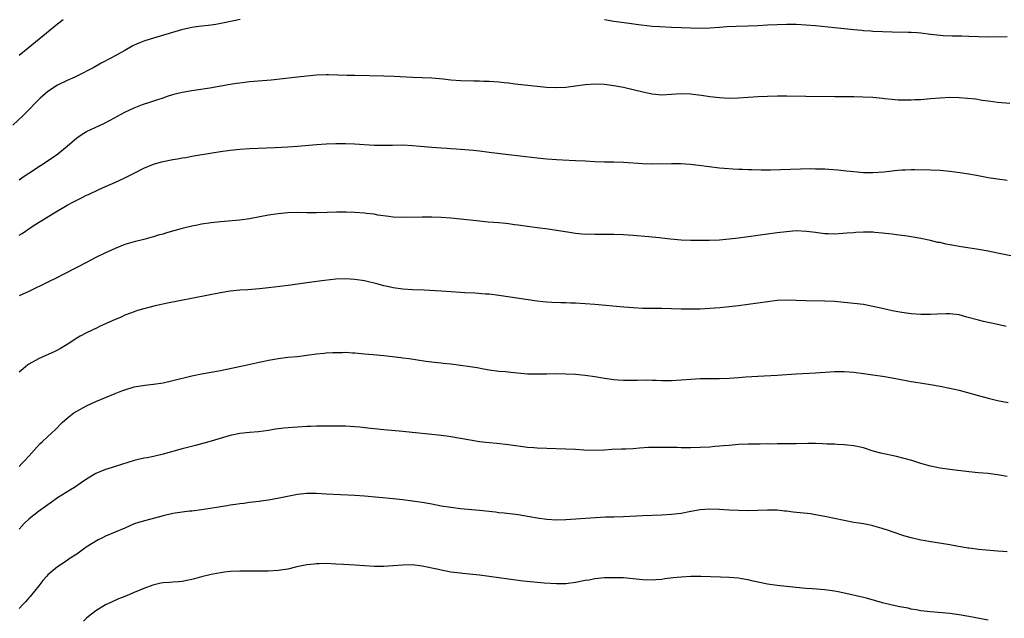
# Model space of a CAD drawing. Units: inches. Extents: x 2631000 to 2634000, y 1512000 to 1515000.
# Drawn here: x 2633071 to 2633276, y 1514034 to 1514159 of the extents above; entities that cross this region are included whole.
import ezdxf

# ---------------------------------------------------------------- set-up
doc = ezdxf.new("R2010")
doc.units = ezdxf.units.IN
doc.header["$MEASUREMENT"] = 0
doc.layers.add('LD26311512_10ft', color=254, linetype='Continuous')

msp = doc.modelspace()

# ---------------------------------------------------------------- linework, layer by layer
at = {"layer": 'LD26311512_10ft'}
for points, elevation in [([(2633117.05, 1514159), (2633113.71, 1514158.29), (2633112.02, 1514157.98), (2633111, 1514157.84), (2633108.46, 1514157.54), (2633107, 1514157.34), (2633104.86, 1514156.86), (2633099, 1514155.14), (2633097.37, 1514154.63), (2633097, 1514154.5), (2633095.92, 1514154.08), (2633095, 1514153.65), (2633094.56, 1514153.44), (2633093, 1514152.58), (2633090.21, 1514151), (2633088.12, 1514149.88), (2633086.53, 1514149), (2633083, 1514147.2), (2633082.59, 1514147), (2633081, 1514146.31), (2633079, 1514145.35), (2633077, 1514144.01), (2633075.84, 1514143), (2633075.4, 1514142.6), (2633074.39, 1514141.61), (2633073, 1514140.19), (2633071.79, 1514139), (2633069.69, 1514137)], 8470), ([(2633071, 1514151.6), (2633072.9, 1514153.1), (2633079, 1514158.11), (2633080.19, 1514159)], 8460), ([(2633277, 1514155.38), (2633273, 1514155.32), (2633271, 1514155.37), (2633269, 1514155.47), (2633267.52, 1514155.52), (2633267, 1514155.55), (2633265.55, 1514155.55), (2633263.62, 1514155.62), (2633263, 1514155.66), (2633261, 1514155.9), (2633259, 1514156.16), (2633258.22, 1514156.22), (2633257, 1514156.29), (2633256.31, 1514156.31), (2633253, 1514156.36), (2633251, 1514156.41), (2633249, 1514156.51), (2633248.56, 1514156.56), (2633247, 1514156.67), (2633246.71, 1514156.71), (2633245, 1514156.86), (2633241, 1514157.3), (2633237, 1514157.69), (2633235, 1514157.85), (2633233, 1514157.93), (2633231, 1514157.94), (2633229, 1514157.92), (2633227, 1514157.85), (2633225, 1514157.72), (2633223, 1514157.63), (2633220.45, 1514157.55), (2633218.55, 1514157.45), (2633217, 1514157.34), (2633215, 1514157.22), (2633213.16, 1514157.16), (2633211, 1514157.17), (2633207, 1514157.37), (2633204.54, 1514157.46), (2633203, 1514157.55), (2633202.39, 1514157.61), (2633200.1, 1514157.9), (2633198.19, 1514158.19), (2633195, 1514158.62), (2633193, 1514158.97)], 8470), ([(2633071, 1514125.6), (2633071.81, 1514126.19), (2633073, 1514127), (2633077.84, 1514130.16), (2633079.05, 1514131), (2633081, 1514132.58), (2633083, 1514134.34), (2633083.92, 1514135), (2633085, 1514135.65), (2633088.66, 1514137.34), (2633089.97, 1514138.03), (2633093, 1514139.66), (2633095, 1514140.63), (2633096.7, 1514141.3), (2633098.2, 1514141.8), (2633099.72, 1514142.28), (2633101, 1514142.71), (2633101.95, 1514143), (2633103, 1514143.35), (2633103.49, 1514143.49), (2633105, 1514143.86), (2633107, 1514144.21), (2633108.4, 1514144.4), (2633110.77, 1514144.77), (2633115, 1514145.56), (2633116.27, 1514145.73), (2633117, 1514145.84), (2633118.06, 1514145.94), (2633119, 1514146.05), (2633123.56, 1514146.44), (2633125.37, 1514146.63), (2633129, 1514147.08), (2633131, 1514147.3), (2633133, 1514147.47), (2633135, 1514147.52), (2633135.51, 1514147.51), (2633139.4, 1514147.4), (2633141, 1514147.39), (2633147, 1514147.27), (2633149.19, 1514147.19), (2633153.01, 1514146.99), (2633157, 1514146.82), (2633159.39, 1514146.61), (2633161, 1514146.43), (2633163, 1514146.28), (2633165.79, 1514146.21), (2633167, 1514146.21), (2633167.83, 1514146.17), (2633169, 1514146.15), (2633169.94, 1514146.06), (2633171, 1514146.01), (2633172.14, 1514145.86), (2633173, 1514145.79), (2633174.39, 1514145.61), (2633180.91, 1514144.91), (2633182.81, 1514144.81), (2633185, 1514144.9), (2633187, 1514145.16), (2633189, 1514145.46), (2633191, 1514145.62), (2633193, 1514145.54), (2633195, 1514145.28), (2633197, 1514144.89), (2633201, 1514143.9), (2633203, 1514143.49), (2633205, 1514143.32), (2633207, 1514143.41), (2633209, 1514143.55), (2633211, 1514143.5), (2633211.46, 1514143.46), (2633213.24, 1514143.24), (2633215, 1514142.97), (2633217, 1514142.74), (2633219, 1514142.63), (2633221, 1514142.68), (2633225, 1514142.93), (2633227.02, 1514143.02), (2633229.07, 1514143.07), (2633231.08, 1514143.08), (2633235, 1514143.05), (2633241.06, 1514142.94), (2633245, 1514142.94), (2633246.92, 1514142.92), (2633249, 1514142.81), (2633251, 1514142.6), (2633251.44, 1514142.56), (2633253, 1514142.38), (2633254.27, 1514142.27), (2633255, 1514142.25), (2633255.74, 1514142.26), (2633257, 1514142.23), (2633257.7, 1514142.3), (2633259, 1514142.33), (2633259.6, 1514142.4), (2633261, 1514142.51), (2633263, 1514142.71), (2633265, 1514142.8), (2633267, 1514142.73), (2633270.44, 1514142.44), (2633271.8, 1514142.2), (2633273, 1514142.07), (2633274.1, 1514141.9), (2633275, 1514141.8), (2633277.55, 1514141.55)], 8480), ([(2633071, 1514114.04), (2633071.6, 1514114.4), (2633073, 1514115.41), (2633074.11, 1514116.11), (2633078.79, 1514119), (2633081, 1514120.29), (2633082.35, 1514121), (2633083, 1514121.37), (2633084.12, 1514121.88), (2633085, 1514122.38), (2633085.45, 1514122.55), (2633087.58, 1514123.58), (2633089, 1514124.22), (2633090.95, 1514125.05), (2633093, 1514125.99), (2633095, 1514127), (2633097, 1514128.04), (2633099, 1514128.86), (2633100.68, 1514129.32), (2633103, 1514129.8), (2633104.02, 1514129.98), (2633105, 1514130.17), (2633105.73, 1514130.27), (2633107, 1514130.51), (2633107.43, 1514130.57), (2633111.24, 1514131.24), (2633113, 1514131.52), (2633115, 1514131.8), (2633117, 1514132), (2633119, 1514132.13), (2633124.35, 1514132.35), (2633127, 1514132.49), (2633129, 1514132.63), (2633132.95, 1514132.96), (2633135, 1514133.07), (2633137, 1514133.14), (2633139, 1514133.14), (2633140.93, 1514133.07), (2633145, 1514132.84), (2633147, 1514132.8), (2633148.84, 1514132.84), (2633151, 1514132.85), (2633153, 1514132.75), (2633154.59, 1514132.59), (2633157, 1514132.39), (2633159, 1514132.26), (2633160.2, 1514132.2), (2633161, 1514132.12), (2633162.07, 1514132.07), (2633163, 1514131.98), (2633163.92, 1514131.92), (2633165.75, 1514131.75), (2633167, 1514131.63), (2633169, 1514131.39), (2633173, 1514130.86), (2633175.43, 1514130.57), (2633179, 1514130.18), (2633181, 1514129.98), (2633183, 1514129.82), (2633184.26, 1514129.74), (2633187, 1514129.65), (2633189, 1514129.56), (2633191, 1514129.43), (2633193, 1514129.34), (2633195, 1514129.32), (2633197, 1514129.26), (2633200.96, 1514128.96), (2633202.92, 1514128.92), (2633207, 1514129.01), (2633208.98, 1514128.98), (2633210.86, 1514128.86), (2633212.68, 1514128.68), (2633217, 1514128.1), (2633217.99, 1514127.99), (2633219.86, 1514127.86), (2633221, 1514127.84), (2633221.78, 1514127.78), (2633223, 1514127.77), (2633223.72, 1514127.72), (2633225.68, 1514127.68), (2633227.7, 1514127.7), (2633229.76, 1514127.76), (2633233.91, 1514127.91), (2633235.94, 1514127.94), (2633237, 1514127.91), (2633237.91, 1514127.91), (2633239, 1514127.85), (2633239.82, 1514127.82), (2633241.68, 1514127.68), (2633243.5, 1514127.5), (2633245, 1514127.32), (2633247, 1514127.13), (2633249, 1514127.1), (2633251.27, 1514127.27), (2633253, 1514127.49), (2633253.52, 1514127.52), (2633255, 1514127.68), (2633255.69, 1514127.69), (2633257, 1514127.74), (2633257.73, 1514127.73), (2633261, 1514127.68), (2633263, 1514127.6), (2633265, 1514127.43), (2633267.15, 1514127.15), (2633269, 1514126.86), (2633270.58, 1514126.58), (2633271.64, 1514126.36), (2633273, 1514126.11), (2633275, 1514125.8), (2633277, 1514125.54)], 8490), ([(2633277.74, 1514109.74), (2633275, 1514110.33), (2633273, 1514110.74), (2633271, 1514111.1), (2633267, 1514111.7), (2633265.89, 1514111.89), (2633265, 1514112.07), (2633264.2, 1514112.2), (2633263, 1514112.5), (2633262.56, 1514112.56), (2633261, 1514112.94), (2633259, 1514113.37), (2633257, 1514113.73), (2633256.17, 1514113.83), (2633255, 1514114), (2633253.89, 1514114.11), (2633253, 1514114.26), (2633251.62, 1514114.38), (2633251, 1514114.49), (2633249.41, 1514114.59), (2633249, 1514114.65), (2633247.35, 1514114.65), (2633247, 1514114.67), (2633245.42, 1514114.58), (2633245, 1514114.57), (2633243.55, 1514114.45), (2633241, 1514114.3), (2633239.66, 1514114.34), (2633239, 1514114.34), (2633237.46, 1514114.54), (2633237, 1514114.58), (2633235.16, 1514114.84), (2633233, 1514114.93), (2633231, 1514114.78), (2633229, 1514114.54), (2633221, 1514113.46), (2633219, 1514113.21), (2633217, 1514113.02), (2633214.95, 1514112.95), (2633210.98, 1514112.98), (2633209, 1514113.03), (2633206.8, 1514113.2), (2633205, 1514113.43), (2633204.53, 1514113.47), (2633203, 1514113.66), (2633202.29, 1514113.71), (2633199, 1514114), (2633197.93, 1514114.07), (2633197, 1514114.15), (2633195, 1514114.21), (2633193.77, 1514114.23), (2633193, 1514114.21), (2633191.78, 1514114.22), (2633191, 1514114.19), (2633189.76, 1514114.24), (2633189, 1514114.23), (2633187, 1514114.41), (2633185.35, 1514114.65), (2633183.05, 1514115.05), (2633181.31, 1514115.31), (2633179, 1514115.58), (2633177, 1514115.84), (2633175.98, 1514115.98), (2633175, 1514116.15), (2633174.24, 1514116.24), (2633173, 1514116.44), (2633172.47, 1514116.47), (2633171, 1514116.63), (2633168.79, 1514116.79), (2633167, 1514116.98), (2633165, 1514117.21), (2633163, 1514117.42), (2633161, 1514117.58), (2633159, 1514117.71), (2633157, 1514117.78), (2633155, 1514117.79), (2633151, 1514117.76), (2633149, 1514117.84), (2633148.07, 1514117.93), (2633145.75, 1514118.25), (2633145, 1514118.4), (2633143.42, 1514118.58), (2633143, 1514118.65), (2633141, 1514118.77), (2633139.18, 1514118.82), (2633137.15, 1514118.85), (2633135.19, 1514118.81), (2633133, 1514118.73), (2633131, 1514118.74), (2633129, 1514118.78), (2633127, 1514118.71), (2633125, 1514118.51), (2633123, 1514118.21), (2633119, 1514117.43), (2633117, 1514117.16), (2633113, 1514116.85), (2633111, 1514116.64), (2633109, 1514116.32), (2633108.15, 1514116.15), (2633107, 1514115.9), (2633105, 1514115.42), (2633101.52, 1514114.48), (2633101, 1514114.3), (2633099.96, 1514114.04), (2633099, 1514113.7), (2633098.43, 1514113.57), (2633097, 1514113.17), (2633095, 1514112.68), (2633093, 1514112.08), (2633091, 1514111.28), (2633089, 1514110.36), (2633087, 1514109.39), (2633085, 1514108.39), (2633083, 1514107.35), (2633080.15, 1514105.85), (2633078.83, 1514105.17), (2633077, 1514104.26), (2633073, 1514102.34), (2633071, 1514101.42)], 8500), ([(2633276.78, 1514095), (2633275.34, 1514095.34), (2633273.71, 1514095.71), (2633273, 1514095.84), (2633272.08, 1514096.08), (2633271, 1514096.31), (2633268.59, 1514097), (2633267, 1514097.42), (2633265, 1514097.69), (2633264.31, 1514097.69), (2633262.39, 1514097.61), (2633261, 1514097.51), (2633259, 1514097.49), (2633257, 1514097.63), (2633255, 1514097.91), (2633253, 1514098.3), (2633251.3, 1514098.7), (2633249, 1514099.21), (2633247, 1514099.58), (2633245, 1514099.85), (2633243, 1514100.05), (2633241, 1514100.2), (2633239, 1514100.29), (2633235, 1514100.34), (2633231, 1514100.48), (2633229, 1514100.42), (2633227, 1514100.19), (2633223, 1514099.58), (2633221, 1514099.32), (2633219, 1514099.11), (2633217.08, 1514098.92), (2633215, 1514098.75), (2633213, 1514098.64), (2633211, 1514098.6), (2633209, 1514098.61), (2633205, 1514098.74), (2633201, 1514098.79), (2633199, 1514098.88), (2633197.05, 1514099.05), (2633191, 1514099.6), (2633189, 1514099.76), (2633187, 1514099.89), (2633185.91, 1514099.91), (2633185, 1514099.96), (2633183.96, 1514099.96), (2633182.02, 1514100.02), (2633181, 1514100.08), (2633180.16, 1514100.16), (2633179, 1514100.3), (2633171, 1514101.5), (2633169, 1514101.75), (2633168.21, 1514101.79), (2633165.98, 1514101.98), (2633163.94, 1514102.06), (2633163, 1514102.13), (2633159, 1514102.39), (2633155.42, 1514102.58), (2633153, 1514102.66), (2633151, 1514102.79), (2633149, 1514103.08), (2633147.44, 1514103.44), (2633147, 1514103.52), (2633145.83, 1514103.83), (2633143, 1514104.52), (2633141, 1514104.85), (2633139, 1514104.97), (2633137, 1514104.89), (2633134.62, 1514104.63), (2633131, 1514104.15), (2633129.97, 1514103.97), (2633129, 1514103.84), (2633127.61, 1514103.61), (2633125.33, 1514103.33), (2633123, 1514103.1), (2633121.11, 1514102.89), (2633118.67, 1514102.67), (2633117, 1514102.56), (2633115, 1514102.36), (2633113, 1514102.06), (2633104.4, 1514100.4), (2633101.89, 1514099.89), (2633099.32, 1514099.32), (2633098.02, 1514099), (2633097, 1514098.73), (2633095.66, 1514098.34), (2633095, 1514098.11), (2633094.18, 1514097.82), (2633093, 1514097.35), (2633092.25, 1514097), (2633091, 1514096.46), (2633087.77, 1514095), (2633087.23, 1514094.77), (2633085, 1514093.69), (2633083.73, 1514093), (2633083, 1514092.56), (2633081, 1514091.29), (2633079.58, 1514090.42), (2633079, 1514090.1), (2633078.27, 1514089.73), (2633076.55, 1514089), (2633075, 1514088.31), (2633073, 1514087.15), (2633072.78, 1514087), (2633071.79, 1514086.21), (2633071, 1514085.47)], 8510), ([(2633071, 1514065.81), (2633071.55, 1514066.45), (2633072.13, 1514067), (2633073, 1514068), (2633075.39, 1514070.61), (2633075.79, 1514071), (2633077, 1514072.1), (2633078.51, 1514073.49), (2633079.98, 1514075), (2633081, 1514075.92), (2633082.4, 1514077), (2633083, 1514077.4), (2633085, 1514078.51), (2633087, 1514079.39), (2633089, 1514080.19), (2633091, 1514081.03), (2633092.41, 1514081.59), (2633093, 1514081.85), (2633095, 1514082.42), (2633097.22, 1514082.78), (2633099, 1514083), (2633101, 1514083.31), (2633103, 1514083.74), (2633107, 1514084.76), (2633109, 1514085.16), (2633111, 1514085.49), (2633113, 1514085.84), (2633118.52, 1514087), (2633121, 1514087.56), (2633121.71, 1514087.71), (2633123, 1514088.01), (2633124.22, 1514088.22), (2633125, 1514088.37), (2633127, 1514088.61), (2633129, 1514088.8), (2633131, 1514089.04), (2633133, 1514089.31), (2633134.55, 1514089.45), (2633135, 1514089.51), (2633136.42, 1514089.58), (2633137, 1514089.62), (2633138.39, 1514089.61), (2633139, 1514089.64), (2633140.47, 1514089.53), (2633141, 1514089.51), (2633143, 1514089.33), (2633144.8, 1514089.2), (2633147, 1514089), (2633148.8, 1514088.8), (2633150.57, 1514088.57), (2633151, 1514088.5), (2633152.33, 1514088.33), (2633155.8, 1514087.8), (2633157, 1514087.68), (2633157.58, 1514087.58), (2633159, 1514087.45), (2633159.39, 1514087.39), (2633161, 1514087.22), (2633163, 1514086.97), (2633165, 1514086.71), (2633166.48, 1514086.48), (2633167.79, 1514086.21), (2633169, 1514086), (2633171, 1514085.74), (2633172.37, 1514085.63), (2633173.49, 1514085.49), (2633177, 1514085.16), (2633179, 1514085.14), (2633181, 1514085.19), (2633183, 1514085.2), (2633185, 1514085.15), (2633187, 1514085.06), (2633189, 1514084.88), (2633191, 1514084.59), (2633193, 1514084.26), (2633195, 1514083.99), (2633195.91, 1514083.91), (2633197, 1514083.85), (2633197.84, 1514083.84), (2633199.87, 1514083.87), (2633201.88, 1514083.88), (2633203, 1514083.82), (2633203.82, 1514083.82), (2633205, 1514083.76), (2633207, 1514083.79), (2633209, 1514083.91), (2633211, 1514084.06), (2633213, 1514084.15), (2633216.15, 1514084.15), (2633217, 1514084.16), (2633219, 1514084.23), (2633221, 1514084.37), (2633222.5, 1514084.5), (2633225, 1514084.68), (2633229, 1514084.86), (2633233, 1514085.14), (2633237, 1514085.34), (2633241, 1514085.62), (2633243, 1514085.63), (2633245, 1514085.48), (2633247, 1514085.23), (2633249, 1514084.96), (2633251, 1514084.65), (2633253, 1514084.31), (2633254.09, 1514084.09), (2633257, 1514083.57), (2633257.5, 1514083.5), (2633261, 1514082.95), (2633263, 1514082.6), (2633265, 1514082.2), (2633267, 1514081.74), (2633268.73, 1514081.27), (2633270.7, 1514080.7), (2633273, 1514080.09), (2633275, 1514079.63), (2633277.21, 1514079.21)], 8520), ([(2633277, 1514063.73), (2633275, 1514064.12), (2633273, 1514064.35), (2633271, 1514064.53), (2633269, 1514064.76), (2633265, 1514065.24), (2633263, 1514065.51), (2633262.34, 1514065.66), (2633261, 1514065.92), (2633259, 1514066.49), (2633257.08, 1514067.08), (2633255.53, 1514067.53), (2633253.92, 1514067.92), (2633250.65, 1514068.65), (2633249.07, 1514069.07), (2633247, 1514069.7), (2633245, 1514070.17), (2633243.71, 1514070.29), (2633243, 1514070.39), (2633241.57, 1514070.43), (2633241, 1514070.48), (2633239.47, 1514070.53), (2633238.58, 1514070.58), (2633237, 1514070.63), (2633235.39, 1514070.61), (2633233, 1514070.56), (2633229, 1514070.57), (2633227.47, 1514070.53), (2633227, 1514070.54), (2633225.5, 1514070.5), (2633223, 1514070.47), (2633221, 1514070.4), (2633219, 1514070.25), (2633217.85, 1514070.15), (2633217, 1514070.06), (2633216.01, 1514069.99), (2633215, 1514069.89), (2633213, 1514069.79), (2633211, 1514069.75), (2633209, 1514069.76), (2633208.21, 1514069.79), (2633205, 1514069.83), (2633203, 1514069.8), (2633202.23, 1514069.77), (2633200.33, 1514069.67), (2633199, 1514069.56), (2633197.46, 1514069.46), (2633196.56, 1514069.44), (2633194.64, 1514069.36), (2633193, 1514069.27), (2633191, 1514069.2), (2633188.74, 1514069.26), (2633187, 1514069.38), (2633185, 1514069.48), (2633181, 1514069.58), (2633179, 1514069.64), (2633178.29, 1514069.71), (2633177, 1514069.79), (2633173, 1514070.35), (2633170.61, 1514070.61), (2633169, 1514070.75), (2633167, 1514070.98), (2633165, 1514071.31), (2633163, 1514071.7), (2633161, 1514072.05), (2633160.15, 1514072.15), (2633158.35, 1514072.35), (2633157, 1514072.48), (2633152.95, 1514072.95), (2633151, 1514073.14), (2633147, 1514073.48), (2633145, 1514073.67), (2633144.23, 1514073.77), (2633141.99, 1514074.01), (2633141, 1514074.1), (2633139, 1514074.23), (2633137, 1514074.27), (2633135.74, 1514074.26), (2633135, 1514074.27), (2633133.77, 1514074.23), (2633133, 1514074.23), (2633131.83, 1514074.17), (2633131, 1514074.16), (2633129, 1514074.07), (2633128, 1514074), (2633126.17, 1514073.83), (2633124.41, 1514073.59), (2633123, 1514073.36), (2633120.91, 1514073.1), (2633119, 1514072.94), (2633117, 1514072.7), (2633115, 1514072.27), (2633111, 1514071.12), (2633107.78, 1514070.22), (2633105, 1514069.51), (2633101, 1514068.41), (2633099, 1514067.96), (2633097.68, 1514067.68), (2633097, 1514067.56), (2633095, 1514067.06), (2633091, 1514065.87), (2633090.35, 1514065.65), (2633089, 1514065.23), (2633087, 1514064.39), (2633085, 1514063.19), (2633083.71, 1514062.29), (2633082.5, 1514061.5), (2633081.66, 1514061), (2633079, 1514059.29), (2633077.68, 1514058.32), (2633077, 1514057.88), (2633076.51, 1514057.49), (2633075, 1514056.46), (2633073.04, 1514054.96), (2633072.01, 1514053.99), (2633071, 1514052.81)], 8530), ([(2633277, 1514048.05), (2633276.1, 1514048.1), (2633275, 1514048.21), (2633274.24, 1514048.24), (2633271, 1514048.53), (2633270.6, 1514048.6), (2633269, 1514048.79), (2633268.83, 1514048.83), (2633266.82, 1514049.18), (2633265, 1514049.53), (2633261.98, 1514050.02), (2633261, 1514050.15), (2633259.57, 1514050.43), (2633259, 1514050.51), (2633257, 1514050.97), (2633255.42, 1514051.42), (2633253, 1514052.2), (2633252.42, 1514052.42), (2633250.93, 1514052.93), (2633249, 1514053.49), (2633248.4, 1514053.6), (2633247, 1514053.9), (2633246.06, 1514054.06), (2633245, 1514054.2), (2633243, 1514054.57), (2633239, 1514055.45), (2633237, 1514055.8), (2633235.95, 1514055.95), (2633232.36, 1514056.36), (2633231, 1514056.53), (2633230.56, 1514056.56), (2633229, 1514056.72), (2633227, 1514056.74), (2633225, 1514056.65), (2633223, 1514056.59), (2633221, 1514056.64), (2633219, 1514056.76), (2633217, 1514056.91), (2633215, 1514056.96), (2633213, 1514056.8), (2633211, 1514056.44), (2633209, 1514056.06), (2633207, 1514055.81), (2633205, 1514055.7), (2633201, 1514055.55), (2633197, 1514055.36), (2633195, 1514055.29), (2633193.25, 1514055.25), (2633191.17, 1514055.17), (2633185, 1514054.71), (2633183, 1514054.66), (2633181, 1514054.79), (2633179, 1514055.09), (2633177.38, 1514055.38), (2633175, 1514055.74), (2633172.09, 1514056.09), (2633171, 1514056.2), (2633170.3, 1514056.3), (2633167, 1514056.67), (2633163, 1514057.03), (2633161, 1514057.28), (2633159, 1514057.61), (2633157, 1514057.99), (2633155, 1514058.33), (2633153, 1514058.63), (2633151, 1514058.88), (2633149, 1514059.08), (2633143, 1514059.65), (2633141, 1514059.8), (2633135, 1514060.07), (2633133, 1514060.21), (2633131, 1514060.24), (2633129, 1514060.01), (2633125.21, 1514059.21), (2633123, 1514058.83), (2633121.38, 1514058.62), (2633121, 1514058.55), (2633119, 1514058.31), (2633117.86, 1514058.14), (2633117, 1514058.07), (2633116.1, 1514057.9), (2633115, 1514057.78), (2633114.35, 1514057.65), (2633113, 1514057.46), (2633112.62, 1514057.38), (2633109, 1514056.79), (2633107, 1514056.54), (2633106.51, 1514056.51), (2633105, 1514056.35), (2633103, 1514056.06), (2633101, 1514055.58), (2633097.38, 1514054.62), (2633095.85, 1514054.15), (2633095, 1514053.86), (2633093.04, 1514053), (2633089, 1514051.3), (2633088.33, 1514051), (2633087.45, 1514050.55), (2633086.21, 1514049.79), (2633084.95, 1514049), (2633083, 1514047.59), (2633081.43, 1514046.57), (2633081, 1514046.23), (2633080.24, 1514045.76), (2633079.14, 1514045), (2633079, 1514044.9), (2633077, 1514043.25), (2633076.76, 1514043), (2633075.95, 1514042.05), (2633075.08, 1514041), (2633073.27, 1514038.73), (2633073, 1514038.49), (2633072.34, 1514037.66), (2633071.68, 1514037), (2633071, 1514036.23)], 8540), ([(2633273, 1514033.81), (2633269, 1514034.57), (2633267, 1514034.93), (2633265, 1514035.2), (2633261, 1514035.54), (2633259, 1514035.79), (2633257.99, 1514035.99), (2633257, 1514036.14), (2633256.31, 1514036.31), (2633255, 1514036.52), (2633254.62, 1514036.62), (2633253, 1514036.93), (2633251, 1514037.43), (2633247.63, 1514038.37), (2633247, 1514038.53), (2633243.37, 1514039.37), (2633241.72, 1514039.72), (2633241, 1514039.86), (2633239, 1514040.14), (2633236.36, 1514040.36), (2633235, 1514040.44), (2633233, 1514040.62), (2633231, 1514040.8), (2633229, 1514041.01), (2633227, 1514041.32), (2633224.06, 1514041.94), (2633223, 1514042.2), (2633221.57, 1514042.43), (2633221, 1514042.55), (2633219, 1514042.73), (2633217.21, 1514042.79), (2633213.11, 1514042.89), (2633211, 1514042.9), (2633209, 1514042.8), (2633207.38, 1514042.62), (2633205.6, 1514042.4), (2633205, 1514042.31), (2633203.76, 1514042.24), (2633203, 1514042.18), (2633201, 1514042.25), (2633199.62, 1514042.38), (2633199, 1514042.45), (2633197, 1514042.61), (2633195.34, 1514042.66), (2633193.37, 1514042.63), (2633193, 1514042.61), (2633191, 1514042.41), (2633189.82, 1514042.18), (2633189, 1514042.05), (2633187, 1514041.65), (2633185, 1514041.39), (2633183, 1514041.36), (2633180.46, 1514041.54), (2633178.27, 1514041.73), (2633176.04, 1514041.96), (2633175, 1514042.08), (2633173, 1514042.34), (2633169, 1514042.94), (2633167, 1514043.18), (2633163.51, 1514043.51), (2633163, 1514043.58), (2633161, 1514043.85), (2633160.05, 1514044.05), (2633159, 1514044.22), (2633158.39, 1514044.39), (2633155, 1514045.08), (2633153, 1514045.33), (2633151, 1514045.3), (2633149, 1514045.12), (2633147, 1514045), (2633145, 1514045.02), (2633141, 1514045.27), (2633138.6, 1514045.4), (2633137, 1514045.51), (2633135, 1514045.61), (2633133.56, 1514045.56), (2633133, 1514045.56), (2633132.49, 1514045.51), (2633131, 1514045.32), (2633128.91, 1514044.91), (2633127, 1514044.48), (2633125, 1514044.15), (2633123, 1514044.04), (2633122.03, 1514044.03), (2633121, 1514044.06), (2633120.04, 1514044.04), (2633119, 1514044.06), (2633118.04, 1514044.04), (2633117, 1514044.03), (2633115, 1514043.93), (2633113.8, 1514043.8), (2633113, 1514043.69), (2633111.43, 1514043.43), (2633111, 1514043.34), (2633109, 1514042.86), (2633107.56, 1514042.44), (2633107, 1514042.29), (2633105.95, 1514042.05), (2633105, 1514041.9), (2633104.19, 1514041.81), (2633103, 1514041.76), (2633102.31, 1514041.69), (2633101, 1514041.59), (2633100.5, 1514041.5), (2633098.89, 1514041.11), (2633097, 1514040.39), (2633095, 1514039.55), (2633093, 1514038.75), (2633091.71, 1514038.29), (2633090.35, 1514037.65), (2633089, 1514036.98), (2633087, 1514035.78), (2633085.43, 1514034.57), (2633085, 1514034.21), (2633084.39, 1514033.61)], 8550)]:
    msp.add_lwpolyline(points, dxfattribs=dict(at, elevation=elevation))

doc.saveas('drawing.dxf')
